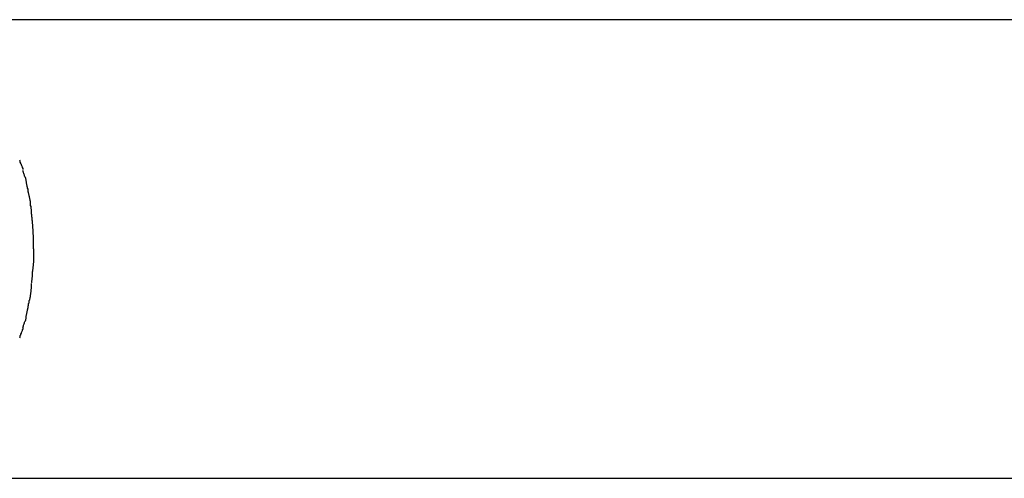
# Model space of a CAD drawing. Extents: x -33.7 to 33.7, y -25.2 to 25.2.
# Drawn here: x -28.4 to -27.7, y 6.3 to 6.7 of the extents above; entities that cross this region are included whole.
import ezdxf

# ---------------------------------------------------------------- set-up
doc = ezdxf.new("R2010")
doc.units = 0
doc.layers.get('0').update_dxf_attribs({"linetype": 'CONTINUOUS'})

msp = doc.modelspace()

# ---------------------------------------------------------------- linework, layer by layer
at = {"color": 0}
for points in [[(-25.4775, 6.6554), (-28.5242, 6.6554)], [(-28.3984, 6.5453), (-28.3984, 6.5453), (-28.3984, 6.5456), (-28.3984, 6.5459), (-28.3984, 6.5462), (-28.3987, 6.5467), (-28.3987, 6.547), (-28.399, 6.5476), (-28.3993, 6.5481), (-28.3996, 6.5487), (-28.3996, 6.549), (-28.3999, 6.5496), (-28.4001, 6.5501), (-28.4004, 6.5507), (-28.4004, 6.551), (-28.4006, 6.5515), (-28.4006, 6.5518), (-28.4008, 6.5523)], [(-28.3984, 6.5453), (-28.3984, 6.5453), (-28.3984, 6.5456), (-28.3984, 6.5459), (-28.3984, 6.5462), (-28.3987, 6.5467), (-28.3987, 6.547), (-28.399, 6.5476), (-28.3993, 6.5481), (-28.3996, 6.5487), (-28.3996, 6.549), (-28.3999, 6.5496), (-28.4001, 6.5501), (-28.4004, 6.5507), (-28.4004, 6.551), (-28.4006, 6.5515), (-28.4006, 6.5518), (-28.4008, 6.5523)], [(-28.3961, 6.5368), (-28.3961, 6.5368), (-28.3961, 6.537), (-28.3961, 6.5374), (-28.3961, 6.5377), (-28.3964, 6.5383), (-28.3964, 6.5388), (-28.3967, 6.5394), (-28.397, 6.54), (-28.3973, 6.5406), (-28.3973, 6.5411), (-28.3976, 6.5417), (-28.3978, 6.5423), (-28.3981, 6.5429), (-28.3981, 6.5432), (-28.3983, 6.5438), (-28.3983, 6.5441), (-28.3985, 6.5446)], [(-28.3961, 6.5368), (-28.3961, 6.5368), (-28.3961, 6.537), (-28.3961, 6.5374), (-28.3961, 6.5377), (-28.3964, 6.5383), (-28.3964, 6.5388), (-28.3967, 6.5394), (-28.397, 6.54), (-28.3973, 6.5406), (-28.3973, 6.5411), (-28.3976, 6.5417), (-28.3978, 6.5423), (-28.3981, 6.5429), (-28.3981, 6.5432), (-28.3983, 6.5438), (-28.3983, 6.5441), (-28.3985, 6.5446)], [(-28.3946, 6.5288), (-28.3946, 6.5288), (-28.3946, 6.5291), (-28.3946, 6.5295), (-28.3946, 6.5299), (-28.3947, 6.5305), (-28.3947, 6.531), (-28.395, 6.5316), (-28.395, 6.5322), (-28.3953, 6.5328), (-28.3953, 6.5333), (-28.3955, 6.5339), (-28.3955, 6.5345), (-28.3958, 6.5351), (-28.3958, 6.5354), (-28.3959, 6.536), (-28.3959, 6.5363), (-28.3961, 6.5368)], [(-28.3946, 6.5288), (-28.3946, 6.5288), (-28.3946, 6.5291), (-28.3946, 6.5295), (-28.3946, 6.5299), (-28.3947, 6.5305), (-28.3947, 6.531), (-28.395, 6.5316), (-28.395, 6.5322), (-28.3953, 6.5328), (-28.3953, 6.5333), (-28.3955, 6.5339), (-28.3955, 6.5345), (-28.3958, 6.5351), (-28.3958, 6.5354), (-28.3959, 6.536), (-28.3959, 6.5363), (-28.3961, 6.5368)], [(-28.3929, 6.5208), (-28.3929, 6.5208), (-28.3929, 6.5211), (-28.3929, 6.5215), (-28.3929, 6.5219), (-28.3931, 6.5225), (-28.3931, 6.523), (-28.3934, 6.5236), (-28.3934, 6.5242), (-28.3937, 6.5248), (-28.3937, 6.5253), (-28.3939, 6.5259), (-28.3939, 6.5265), (-28.3942, 6.5271), (-28.3942, 6.5274), (-28.3943, 6.528), (-28.3943, 6.5284), (-28.3945, 6.529)], [(-28.3929, 6.5208), (-28.3929, 6.5208), (-28.3929, 6.5211), (-28.3929, 6.5215), (-28.3929, 6.5219), (-28.3931, 6.5225), (-28.3931, 6.523), (-28.3934, 6.5236), (-28.3934, 6.5242), (-28.3937, 6.5248), (-28.3937, 6.5253), (-28.3939, 6.5259), (-28.3939, 6.5265), (-28.3942, 6.5271), (-28.3942, 6.5274), (-28.3943, 6.528), (-28.3943, 6.5284), (-28.3945, 6.529)], [(-28.3921, 6.5125), (-28.3921, 6.5125), (-28.3921, 6.5128), (-28.3921, 6.5132), (-28.3921, 6.5136), (-28.3922, 6.5142), (-28.3922, 6.5147), (-28.3922, 6.5153), (-28.3922, 6.5159), (-28.3925, 6.5165), (-28.3925, 6.517), (-28.3925, 6.5176), (-28.3925, 6.5182), (-28.3928, 6.5188), (-28.3928, 6.5192), (-28.3928, 6.5198), (-28.3928, 6.5202), (-28.393, 6.5208)], [(-28.3921, 6.5125), (-28.3921, 6.5125), (-28.3921, 6.5128), (-28.3921, 6.5132), (-28.3921, 6.5136), (-28.3922, 6.5142), (-28.3922, 6.5147), (-28.3922, 6.5153), (-28.3922, 6.5159), (-28.3925, 6.5165), (-28.3925, 6.517), (-28.3925, 6.5176), (-28.3925, 6.5182), (-28.3928, 6.5188), (-28.3928, 6.5192), (-28.3928, 6.5198), (-28.3928, 6.5202), (-28.393, 6.5208)], [(-28.3913, 6.5037), (-28.3913, 6.5037), (-28.3913, 6.504), (-28.3913, 6.5044), (-28.3913, 6.5049), (-28.3914, 6.5055), (-28.3914, 6.5061), (-28.3914, 6.5067), (-28.3914, 6.5073), (-28.3917, 6.5081), (-28.3917, 6.5087), (-28.3917, 6.5093), (-28.3917, 6.5099), (-28.392, 6.5107), (-28.392, 6.5112), (-28.392, 6.5118), (-28.392, 6.5122), (-28.3922, 6.5128)], [(-28.3913, 6.5037), (-28.3913, 6.5037), (-28.3913, 6.504), (-28.3913, 6.5044), (-28.3913, 6.5049), (-28.3914, 6.5055), (-28.3914, 6.5061), (-28.3914, 6.5067), (-28.3914, 6.5073), (-28.3917, 6.5081), (-28.3917, 6.5087), (-28.3917, 6.5093), (-28.3917, 6.5099), (-28.392, 6.5107), (-28.392, 6.5112), (-28.392, 6.5118), (-28.392, 6.5122), (-28.3922, 6.5128)], [(-28.3906, 6.487), (-28.3907, 6.4955), (-28.3912, 6.504)], [(-28.3905, 6.4787), (-28.3905, 6.4787), (-28.3905, 6.479), (-28.3905, 6.4796), (-28.3905, 6.48), (-28.3905, 6.4806), (-28.3905, 6.4809), (-28.3905, 6.4815), (-28.3905, 6.4821), (-28.3905, 6.4827), (-28.3905, 6.483), (-28.3905, 6.4836), (-28.3905, 6.4842), (-28.3905, 6.4848), (-28.3905, 6.4852), (-28.3905, 6.4858), (-28.3905, 6.4864), (-28.3905, 6.487), (-28.3905, 6.487), (-28.3905, 6.487), (-28.3905, 6.487), (-28.3905, 6.487), (-28.3905, 6.487), (-28.3905, 6.487), (-28.3905, 6.487), (-28.3905, 6.487), (-28.3905, 6.487), (-28.3905, 6.487), (-28.3905, 6.487), (-28.3905, 6.487), (-28.3905, 6.487), (-28.3905, 6.487), (-28.3905, 6.487), (-28.3905, 6.487), (-28.3905, 6.487)], [(-28.3905, 6.4787), (-28.3905, 6.4787), (-28.3905, 6.479), (-28.3905, 6.4796), (-28.3905, 6.48), (-28.3905, 6.4806), (-28.3905, 6.4809), (-28.3905, 6.4815), (-28.3905, 6.4821), (-28.3905, 6.4827), (-28.3905, 6.483), (-28.3905, 6.4836), (-28.3905, 6.4842), (-28.3905, 6.4848), (-28.3905, 6.4852), (-28.3905, 6.4858), (-28.3905, 6.4864), (-28.3905, 6.487), (-28.3905, 6.487), (-28.3905, 6.487), (-28.3905, 6.487), (-28.3905, 6.487), (-28.3905, 6.487), (-28.3905, 6.487), (-28.3905, 6.487), (-28.3905, 6.487), (-28.3905, 6.487), (-28.3905, 6.487), (-28.3905, 6.487), (-28.3905, 6.487), (-28.3905, 6.487), (-28.3905, 6.487), (-28.3905, 6.487), (-28.3905, 6.487), (-28.3905, 6.487)], [(-28.3913, 6.4705), (-28.3913, 6.4705), (-28.3911, 6.4708), (-28.3911, 6.4711), (-28.3911, 6.4714), (-28.3911, 6.472), (-28.3909, 6.4724), (-28.3909, 6.473), (-28.3909, 6.4736), (-28.3909, 6.4742), (-28.3906, 6.4747), (-28.3906, 6.4753), (-28.3906, 6.4759), (-28.3906, 6.4765), (-28.3905, 6.477), (-28.3905, 6.4776), (-28.3905, 6.4782), (-28.3905, 6.4788)], [(-28.3913, 6.4705), (-28.3913, 6.4705), (-28.3911, 6.4708), (-28.3911, 6.4711), (-28.3911, 6.4714), (-28.3911, 6.472), (-28.3909, 6.4724), (-28.3909, 6.473), (-28.3909, 6.4736), (-28.3909, 6.4742), (-28.3906, 6.4747), (-28.3906, 6.4753), (-28.3906, 6.4759), (-28.3906, 6.4765), (-28.3905, 6.477), (-28.3905, 6.4776), (-28.3905, 6.4782), (-28.3905, 6.4788)], [(-28.3922, 6.4621), (-28.3922, 6.4621), (-28.392, 6.4624), (-28.392, 6.4628), (-28.392, 6.4632), (-28.392, 6.4638), (-28.3918, 6.4643), (-28.3918, 6.4649), (-28.3918, 6.4655), (-28.3918, 6.4661), (-28.3915, 6.4666), (-28.3915, 6.4672), (-28.3915, 6.4678), (-28.3915, 6.4684), (-28.3914, 6.4688), (-28.3914, 6.4694), (-28.3914, 6.4698), (-28.3914, 6.4703)], [(-28.3922, 6.4621), (-28.3922, 6.4621), (-28.392, 6.4624), (-28.392, 6.4628), (-28.392, 6.4632), (-28.392, 6.4638), (-28.3918, 6.4643), (-28.3918, 6.4649), (-28.3918, 6.4655), (-28.3918, 6.4661), (-28.3915, 6.4666), (-28.3915, 6.4672), (-28.3915, 6.4678), (-28.3915, 6.4684), (-28.3914, 6.4688), (-28.3914, 6.4694), (-28.3914, 6.4698), (-28.3914, 6.4703)], [(-28.3929, 6.4534), (-28.3929, 6.4534), (-28.3927, 6.4537), (-28.3927, 6.4541), (-28.3927, 6.4545), (-28.3927, 6.4551), (-28.3925, 6.4556), (-28.3925, 6.4562), (-28.3925, 6.4568), (-28.3925, 6.4574), (-28.3922, 6.4579), (-28.3922, 6.4585), (-28.3922, 6.4591), (-28.3922, 6.4597), (-28.3921, 6.46), (-28.3921, 6.4606), (-28.3921, 6.461), (-28.3921, 6.4615)], [(-28.3929, 6.4534), (-28.3929, 6.4534), (-28.3927, 6.4537), (-28.3927, 6.4541), (-28.3927, 6.4545), (-28.3927, 6.4551), (-28.3925, 6.4556), (-28.3925, 6.4562), (-28.3925, 6.4568), (-28.3925, 6.4574), (-28.3922, 6.4579), (-28.3922, 6.4585), (-28.3922, 6.4591), (-28.3922, 6.4597), (-28.3921, 6.46), (-28.3921, 6.4606), (-28.3921, 6.461), (-28.3921, 6.4615)], [(-28.3946, 6.4452), (-28.3946, 6.4452), (-28.3944, 6.4455), (-28.3944, 6.4459), (-28.3943, 6.4463), (-28.3943, 6.4469), (-28.394, 6.4474), (-28.394, 6.448), (-28.3938, 6.4486), (-28.3938, 6.4492), (-28.3935, 6.4497), (-28.3935, 6.4503), (-28.3932, 6.4509), (-28.3932, 6.4515), (-28.393, 6.4518), (-28.393, 6.4524), (-28.393, 6.4528), (-28.393, 6.4533)], [(-28.3946, 6.4452), (-28.3946, 6.4452), (-28.3944, 6.4455), (-28.3944, 6.4459), (-28.3943, 6.4463), (-28.3943, 6.4469), (-28.394, 6.4474), (-28.394, 6.448), (-28.3938, 6.4486), (-28.3938, 6.4492), (-28.3935, 6.4497), (-28.3935, 6.4503), (-28.3932, 6.4509), (-28.3932, 6.4515), (-28.393, 6.4518), (-28.393, 6.4524), (-28.393, 6.4528), (-28.393, 6.4533)], [(-28.3962, 6.4372), (-28.3962, 6.4372), (-28.396, 6.4375), (-28.396, 6.4379), (-28.3959, 6.4383), (-28.3959, 6.4389), (-28.3956, 6.4394), (-28.3956, 6.44), (-28.3954, 6.4406), (-28.3954, 6.4412), (-28.3951, 6.4417), (-28.3951, 6.4423), (-28.3948, 6.4429), (-28.3948, 6.4435), (-28.3946, 6.4438), (-28.3946, 6.4444), (-28.3946, 6.4447), (-28.3946, 6.4452)], [(-28.3962, 6.4372), (-28.3962, 6.4372), (-28.396, 6.4375), (-28.396, 6.4379), (-28.3959, 6.4383), (-28.3959, 6.4389), (-28.3956, 6.4394), (-28.3956, 6.44), (-28.3954, 6.4406), (-28.3954, 6.4412), (-28.3951, 6.4417), (-28.3951, 6.4423), (-28.3948, 6.4429), (-28.3948, 6.4435), (-28.3946, 6.4438), (-28.3946, 6.4444), (-28.3946, 6.4447), (-28.3946, 6.4452)], [(-28.3985, 6.4294), (-28.3985, 6.4294), (-28.3983, 6.4297), (-28.3983, 6.43), (-28.3981, 6.4303), (-28.3981, 6.4309), (-28.3978, 6.4314), (-28.3976, 6.432), (-28.3973, 6.4326), (-28.3973, 6.4332), (-28.397, 6.4337), (-28.3967, 6.4343), (-28.3964, 6.4349), (-28.3964, 6.4355), (-28.3961, 6.4358), (-28.3961, 6.4364), (-28.3961, 6.4367), (-28.3961, 6.4372)], [(-28.3985, 6.4294), (-28.3985, 6.4294), (-28.3983, 6.4297), (-28.3983, 6.43), (-28.3981, 6.4303), (-28.3981, 6.4309), (-28.3978, 6.4314), (-28.3976, 6.432), (-28.3973, 6.4326), (-28.3973, 6.4332), (-28.397, 6.4337), (-28.3967, 6.4343), (-28.3964, 6.4349), (-28.3964, 6.4355), (-28.3961, 6.4358), (-28.3961, 6.4364), (-28.3961, 6.4367), (-28.3961, 6.4372)], [(-28.4008, 6.4218), (-28.4008, 6.4218), (-28.4006, 6.4221), (-28.4006, 6.4224), (-28.4004, 6.4227), (-28.4004, 6.4233), (-28.4001, 6.4238), (-28.3999, 6.4244), (-28.3996, 6.425), (-28.3996, 6.4256), (-28.3993, 6.426), (-28.399, 6.4266), (-28.3987, 6.4272), (-28.3987, 6.4278), (-28.3984, 6.4281), (-28.3984, 6.4287), (-28.3984, 6.429), (-28.3984, 6.4295)], [(-28.4008, 6.4218), (-28.4008, 6.4218), (-28.4006, 6.4221), (-28.4006, 6.4224), (-28.4004, 6.4227), (-28.4004, 6.4233), (-28.4001, 6.4238), (-28.3999, 6.4244), (-28.3996, 6.425), (-28.3996, 6.4256), (-28.3993, 6.426), (-28.399, 6.4266), (-28.3987, 6.4272), (-28.3987, 6.4278), (-28.3984, 6.4281), (-28.3984, 6.4287), (-28.3984, 6.429), (-28.3984, 6.4295)], [(-28.5242, 6.3185), (-25.4775, 6.3185)]]:
    msp.add_lwpolyline(points, dxfattribs=at)

doc.saveas('drawing.dxf')
